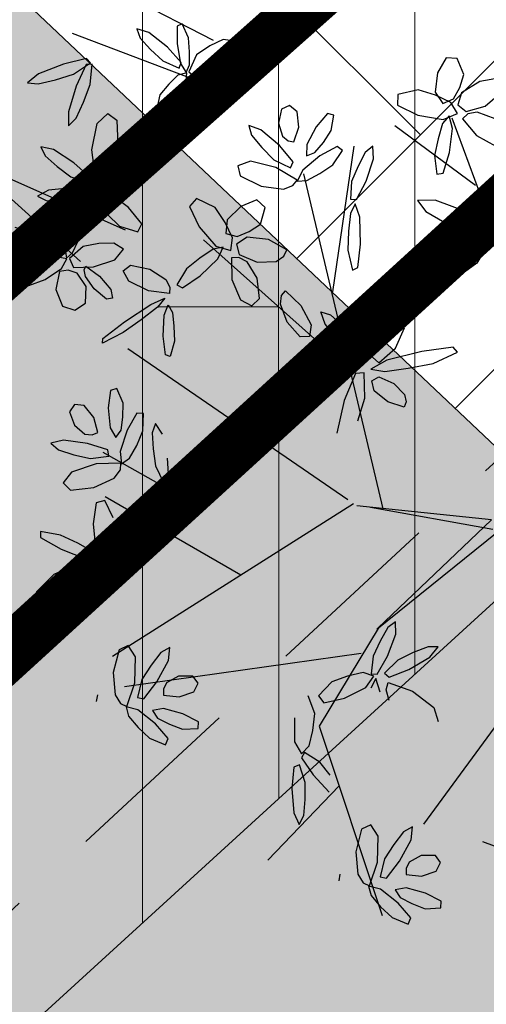
# Model space of a CAD drawing. Extents: x 546777 to 1093870, y 6584811 to 13169988.
# Drawn here: x 546862 to 546863, y 6584916 to 6584918 of the extents above; entities that cross this region are included whole.
import ezdxf

# ---------------------------------------------------------------- set-up
doc = ezdxf.new("R2010")
doc.units = 0
doc.header["$MEASUREMENT"] = 0
doc.linetypes.add('-K-', pattern=[13, 5, -0.75, -0.75, 5, -1.5])
doc.linetypes.add('DASHED', pattern=[0.75, 0.5, -0.25])
doc.layers.get('0').update_dxf_attribs({"linetype": 'CONTINUOUS'})
for name, color, linetype in [('as-puu-pl', 92, 'CONTINUOUS'), ('hall', 253, 'CONTINUOUS'), ('KANAL', 252, '-K-'), ('PINNAD', 252, 'DASHED'), ('PL-MANGUVALJAK', 41, 'CONTINUOUS'), ('TEED_ASF', 251, 'CONTINUOUS'), ('VESI', 252, 'CONTINUOUS')]:
    doc.layers.add(name, color=color, linetype=linetype)
doc.layers.add('MÕÕDUD', color=7, linetype='CONTINUOUS', lineweight=0)

# ---------------------------------------------------------------- blocks, each defined once
blk = doc.blocks.new('puu')
at = {"layer": 'as-puu-pl', "linetype": 'Continuous'}
for p, q in [((66968.4575, 56116.7148), (66968.4708, 56116.735)), ((66968.4708, 56116.735), (66968.4843, 56116.7249)), ((66968.4843, 56116.7249), (66968.4888, 56116.6813)), ((66968.4536, 56116.6661), (66968.4575, 56116.7148)), ((66968.4888, 56116.6813), (66968.4815, 56116.6397)), ((66968.5335, 56116.6921), (66968.4995, 56116.6607)), ((66968.5676, 56116.6854), (66968.5335, 56116.6921)), ((66968.5842, 56116.6536), (66968.5676, 56116.6854)), ((66968.3924, 56116.6645), (66968.3548, 56116.6602)), ((66968.3548, 56116.6602), (66968.3619, 56116.6295)), ((66968.4476, 56116.6368), (66968.3924, 56116.6645)), ((66968.4614, 56116.6207), (66968.4536, 56116.6661)), ((66968.4815, 56116.6397), (66968.4715, 56116.6248)), ((66968.4995, 56116.6607), (66968.4914, 56116.6179)), ((66968.5649, 56116.6086), (66968.5842, 56116.6536)), ((66968.3619, 56116.6295), (66968.392, 56116.6015)), ((66968.4875, 56116.5993), (66968.4476, 56116.6368)), ((66968.4715, 56116.6248), (66968.4614, 56116.6207)), ((66968.4914, 56116.6179), (66968.5039, 56116.5942)), ((66968.392, 56116.6015), (66968.4277, 56116.5768)), ((66968.4786, 56116.5741), (66968.4875, 56116.5993)), ((66968.5039, 56116.5942), (66968.5229, 56116.5795)), ((66968.5229, 56116.5795), (66968.5649, 56116.6086)), ((66968.7445, 56116.5873), (66968.7387, 56116.5721)), ((66968.7925, 56116.5584), (66968.7445, 56116.5873)), ((66968.9161, 56116.6056), (66968.8873, 56116.555)), ((66968.9402, 56116.6033), (66968.9161, 56116.6056)), ((66968.9445, 56116.5507), (66968.9402, 56116.6033)), ((66969.0921, 56116.5486), (66969.1155, 56116.5915)), ((66969.1155, 56116.5915), (66969.1359, 56116.6045)), ((66969.1442, 56116.5899), (66969.1305, 56116.5481)), ((66969.1359, 56116.6045), (66969.1442, 56116.5899)), ((66968.4609, 56116.5687), (66968.427, 56116.5556)), ((66968.4277, 56116.5768), (66968.4786, 56116.5741)), ((66968.4839, 56116.5674), (66968.4609, 56116.5687)), ((66968.4661, 56116.5438), (66968.4839, 56116.5674)), ((66968.5134, 56116.5784), (66968.4838, 56116.5694)), ((66968.4838, 56116.5694), (66968.4985, 56116.5492)), ((66968.5664, 56116.5678), (66968.5134, 56116.5784)), ((66968.6098, 56116.548), (66968.5664, 56116.5678)), ((66968.7387, 56116.5721), (66968.78, 56116.5217)), ((66968.8286, 56116.5203), (66968.7925, 56116.5584)), ((66968.9994, 56116.5834), (66968.9935, 56116.5525)), ((66969.0356, 56116.572), (66968.9994, 56116.5834)), ((66969.0747, 56116.5243), (66969.0356, 56116.572)), ((66968.3922, 56116.5386), (66968.3628, 56116.5083)), ((66968.427, 56116.5556), (66968.3922, 56116.5386)), ((66968.4188, 56116.5156), (66968.4661, 56116.5438)), ((66968.4627, 56116.5451), (66968.4374, 56116.4942)), ((66968.4794, 56116.5453), (66968.4627, 56116.5451)), ((66968.4771, 56116.4959), (66968.4794, 56116.5453)), ((66968.4985, 56116.5492), (66968.531, 56116.5345)), ((66968.531, 56116.5345), (66968.5673, 56116.523)), ((66968.6097, 56116.5291), (66968.6098, 56116.548)), ((66968.8873, 56116.555), (66968.8694, 56116.4915)), ((66968.9268, 56116.5078), (66968.9445, 56116.5507)), ((66968.9935, 56116.5525), (66969.0096, 56116.5147)), ((66969.0808, 56116.5039), (66969.0921, 56116.5486)), ((66969.1305, 56116.5481), (66969.1069, 56116.5132)), ((66969.1757, 56116.5398), (66969.1318, 56116.525)), ((66969.2041, 56116.5198), (66969.1757, 56116.5398)), ((66968.3628, 56116.5083), (66968.3737, 56116.4983)), ((66968.3737, 56116.4983), (66968.4188, 56116.5156)), ((66968.5673, 56116.523), (66968.6097, 56116.5291)), ((66968.78, 56116.5217), (66968.8345, 56116.471)), ((66968.8595, 56116.4825), (66968.8286, 56116.5203)), ((66968.9053, 56116.4698), (66968.9268, 56116.5078)), ((66969.0096, 56116.5147), (66969.0322, 56116.4776)), ((66969.096, 56116.4738), (66969.0747, 56116.5243)), ((66969.1069, 56116.5132), (66969.0917, 56116.5036)), ((66969.1318, 56116.525), (66969.1071, 56116.4892)), ((66969.2064, 56116.484), (66969.2041, 56116.5198)), ((66968.4374, 56116.4942), (66968.4184, 56116.4323)), ((66968.4603, 56116.4534), (66968.4771, 56116.4959)), ((66968.8694, 56116.4547), (66968.8595, 56116.4825)), ((66968.8694, 56116.4915), (66968.8784, 56116.4543)), ((66969.0322, 56116.4776), (66969.0776, 56116.4544)), ((66969.0917, 56116.5036), (66969.0808, 56116.5039)), ((66969.1071, 56116.4892), (66969.1089, 56116.4625)), ((66969.1705, 56116.4508), (66969.2064, 56116.484)), ((66968.4414, 56116.4153), (66968.4603, 56116.4534)), ((66968.6749, 56116.4377), (66968.7365, 56116.4647)), ((66968.7365, 56116.4647), (66968.8008, 56116.468)), ((66968.8008, 56116.468), (66968.8276, 56116.4549)), ((66968.8276, 56116.4549), (66968.8386, 56116.437)), ((66968.8345, 56116.471), (66968.8694, 56116.4547)), ((66968.8877, 56116.4556), (66968.8759, 56116.4437)), ((66968.8784, 56116.4543), (66968.9053, 56116.4698)), ((66968.9206, 56116.4187), (66968.8877, 56116.4556)), ((66968.9842, 56116.4571), (66968.945, 56116.4414)), ((66969.023, 56116.4585), (66968.9842, 56116.4571)), ((66969.0592, 56116.4566), (66969.023, 56116.4585)), ((66969.0797, 56116.4461), (66969.0592, 56116.4566)), ((66969.0776, 56116.4544), (66969.096, 56116.4738)), ((66969.1089, 56116.4625), (66969.1202, 56116.4413)), ((66969.1202, 56116.4413), (66969.1705, 56116.4508)), ((66968.4184, 56116.4323), (66968.4209, 56116.3979)), ((66968.6669, 56116.4074), (66968.6749, 56116.4377)), ((66968.8386, 56116.437), (66968.7761, 56116.4029)), ((66968.8481, 56116.4249), (66968.8272, 56116.3701)), ((66968.8647, 56116.4269), (66968.8481, 56116.4249)), ((66968.8667, 56116.3759), (66968.8647, 56116.4269)), ((66968.8759, 56116.4437), (66968.8934, 56116.3897)), ((66968.945, 56116.4414), (66968.9509, 56116.4278)), ((66968.9509, 56116.4278), (66968.9992, 56116.4252)), ((66968.9992, 56116.4252), (66969.0539, 56116.4318)), ((66969.0544, 56116.4235), (66969.0485, 56116.3587)), ((66969.0539, 56116.4318), (66969.0797, 56116.4461)), ((66969.0692, 56116.4303), (66969.0544, 56116.4235)), ((66969.0832, 56116.3761), (66969.0692, 56116.4303)), ((66969.1111, 56116.4441), (66969.0805, 56116.448)), ((66969.0805, 56116.448), (66969.0856, 56116.4236)), ((66969.0856, 56116.4236), (66969.1094, 56116.3969)), ((66969.1552, 56116.4129), (66969.1111, 56116.4441)), ((66968.4209, 56116.3979), (66968.4414, 56116.4153)), ((66968.703, 56116.39), (66968.6669, 56116.4074)), ((66968.7761, 56116.4029), (66968.703, 56116.39)), ((66968.9384, 56116.3767), (66968.9206, 56116.4187)), ((66969.1094, 56116.3969), (66969.1378, 56116.3716)), ((66969.1868, 56116.3772), (66969.1552, 56116.4129)), ((66968.8272, 56116.3701), (66968.8135, 56116.3046)), ((66968.8536, 56116.3306), (66968.8667, 56116.3759)), ((66968.8934, 56116.3897), (66968.9233, 56116.3323)), ((66968.9517, 56116.3362), (66968.9384, 56116.3767)), ((66969.0822, 56116.3236), (66969.0832, 56116.3761)), ((66969.1378, 56116.3716), (66969.1791, 56116.3599)), ((66969.1791, 56116.3599), (66969.1868, 56116.3772)), ((66969.0485, 56116.3587), (66969.0519, 56116.2843)), ((66968.6098, 56116.3337), (66968.556, 56116.3181)), ((66968.556, 56116.3181), (66968.5632, 56116.3036)), ((66968.6623, 56116.3341), (66968.6098, 56116.3337)), ((66968.711, 56116.3311), (66968.6623, 56116.3341)), ((66968.7024, 56116.3049), (66968.7382, 56116.3193)), ((66968.7382, 56116.3193), (66968.711, 56116.3311)), ((66968.838, 56116.2895), (66968.8536, 56116.3306)), ((66968.9233, 56116.3323), (66968.9492, 56116.3095)), ((66968.9492, 56116.3095), (66968.9517, 56116.3362)), ((66969.0778, 56116.275), (66969.0822, 56116.3236)), ((66968.5545, 56116.3131), (66968.5476, 56116.2985)), ((66968.5476, 56116.2985), (66968.5847, 56116.2449)), ((66968.6001, 56116.2805), (66968.5545, 56116.3131)), ((66968.5632, 56116.3036), (66968.6282, 56116.2995)), ((66968.6282, 56116.2995), (66968.7024, 56116.3049)), ((66968.8135, 56116.3046), (66968.819, 56116.2695)), ((66968.819, 56116.2695), (66968.838, 56116.2895)), ((66968.6329, 56116.2396), (66968.6001, 56116.2805)), ((66968.5847, 56116.2449), (66968.6349, 56116.19)), ((66968.6608, 56116.1995), (66968.6329, 56116.2396)), ((66968.6349, 56116.19), (66968.6684, 56116.1709)), ((66968.6684, 56116.1709), (66968.6608, 56116.1995)), ((66969.4011, 56115.847), (66969.4026, 56115.7553)), ((66969.5966, 56115.7075), (66969.5912, 56115.6593)), ((66969.6138, 56115.7131), (66969.5966, 56115.7075)), ((66969.6316, 56115.6737), (66969.6138, 56115.7131)), ((66969.4975, 56115.6674), (66969.4846, 56115.6471)), ((66969.5243, 56115.6651), (66969.4975, 56115.6674)), ((66969.5521, 56115.6326), (66969.5243, 56115.6651)), ((66969.6315, 56115.6349), (66969.6316, 56115.6737)), ((66969.4846, 56115.6471), (66969.4991, 56115.6104)), ((66969.5912, 56115.6593), (66969.5968, 56115.6045)), ((66969.6697, 56115.6465), (66969.6442, 56115.5987)), ((66969.6879, 56115.6456), (66969.6697, 56115.6465)), ((66969.6875, 56115.5979), (66969.6879, 56115.6456)), ((66969.4991, 56115.6104), (66969.528, 56115.5864)), ((66969.5631, 56115.5914), (66969.5521, 56115.6326)), ((66969.6275, 56115.5987), (66969.6315, 56115.6349)), ((66969.528, 56115.5864), (66969.548, 56115.5848)), ((66969.548, 56115.5848), (66969.5631, 56115.5914)), ((66969.5968, 56115.6045), (66969.6134, 56115.5784)), ((66969.6134, 56115.5784), (66969.6275, 56115.5987)), ((66969.6442, 56115.5987), (66969.6261, 56115.5399)), ((66969.671, 56115.5578), (66969.6875, 56115.5979)), ((66969.4691, 56115.5688), (66969.4345, 56115.5597)), ((66969.4345, 56115.5597), (66969.4558, 56115.5417)), ((66969.5356, 56115.5606), (66969.4691, 56115.5688)), ((66969.5918, 56115.5438), (66969.5356, 56115.5606)), ((66969.6519, 56115.522), (66969.671, 56115.5578)), ((66969.4558, 56115.5417), (66969.498, 56115.5291)), ((66969.498, 56115.5291), (66969.5442, 56115.5196)), ((66969.5949, 56115.5264), (66969.5918, 56115.5438)), ((66969.6261, 56115.5399), (66969.6303, 56115.5064)), ((66969.1073, 56115.4954), (66969.139, 56115.52)), ((66969.5603, 56115.5049), (66969.493, 56115.4808)), ((66969.5442, 56115.5196), (66969.5949, 56115.5264)), ((66969.6285, 56115.508), (66969.5603, 56115.5049)), ((66969.6274, 56115.4893), (66969.6285, 56115.508)), ((66969.6303, 56115.5064), (66969.6519, 56115.522)), ((66969.0862, 56115.4243), (66969.1073, 56115.4954)), ((66969.493, 56115.4808), (66969.4705, 56115.4508)), ((66969.6108, 56115.4669), (66969.6274, 56115.4893)), ((66969.4705, 56115.4508), (66969.4911, 56115.4314)), ((66969.5552, 56115.4395), (66969.6108, 56115.4669)), ((66968.9815, 56115.4346), (66968.9477, 56115.4453)), ((66968.9477, 56115.4453), (66968.9571, 56115.4194)), ((66969.0341, 56115.3932), (66968.9815, 56115.4346)), ((66969.0889, 56115.3531), (66969.0862, 56115.4243)), ((66969.4911, 56115.4314), (66969.5552, 56115.4395)), ((66969.6464, 56115.4252), (66969.6278, 56115.4218)), ((66968.9571, 56115.4194), (66968.987, 56115.3871)), ((66969.0738, 56115.35), (66969.0341, 56115.3932)), ((66968.987, 56115.3871), (66969.0217, 56115.3552)), ((66969.1335, 56115.3731), (66969.1098, 56115.355)), ((66969.0217, 56115.3552), (66969.0681, 56115.3342)), ((66969.0681, 56115.3342), (66969.0738, 56115.35)), ((66969.1098, 56115.355), (66969.0889, 56115.3531)), ((66969.1212, 56115.3416), (66969.091, 56115.3176)), ((66968.9574, 56115.324), (66968.9255, 56115.3109)), ((66969.0221, 56115.3251), (66968.9574, 56115.324)), ((66969.0783, 56115.3167), (66969.0221, 56115.3251)), ((66969.0836, 56115.3009), (66969.0783, 56115.3167)), ((66969.091, 56115.3176), (66969.1203, 56115.314)), ((66968.9255, 56115.3109), (66968.9483, 56115.2968)), ((66968.9483, 56115.2968), (66968.9904, 56115.2906)), ((66968.9904, 56115.2906), (66969.036, 56115.2878)), ((66969.036, 56115.2878), (66969.0836, 56115.3009)), ((66969.1239, 56115.3012), (66969.0866, 56115.3098)), ((66969.0866, 56115.3098), (66969.0885, 56115.2787)), ((66969.1728, 56115.2569), (66969.1239, 56115.3012)), ((66969.3839, 56115.2966), (66969.3612, 56115.257)), ((66969.4007, 56115.2529), (66969.4284, 56115.3115)), ((66969.0885, 56115.2787), (66969.1129, 56115.2426)), ((66969.5141, 56115.2694), (66969.4719, 56115.257)), ((66969.5415, 56115.2664), (66969.5141, 56115.2694)), ((66969.5169, 56115.2409), (66969.5415, 56115.2664)), ((66969.1129, 56115.2426), (66969.1434, 56115.2076)), ((66969.2053, 56115.2086), (66969.1728, 56115.2569)), ((66969.3612, 56115.257), (66969.3518, 56115.2084)), ((66969.3684, 56115.2062), (66969.4007, 56115.2529)), ((66969.4279, 56115.2399), (66969.3886, 56115.2076)), ((66969.4719, 56115.257), (66969.4279, 56115.2399)), ((66969.4565, 56115.212), (66969.5169, 56115.2409)), ((66969.1434, 56115.2076), (66969.1924, 56115.188)), ((66969.1924, 56115.188), (66969.2053, 56115.2086)), ((66969.2866, 56115.208), (66969.2417, 56115.1961)), ((66969.3298, 56115.2139), (66969.2866, 56115.208)), ((66969.3585, 56115.2018), (66969.3298, 56115.2139)), ((66969.3518, 56115.2084), (66969.3684, 56115.2062)), ((66969.3886, 56115.2076), (66969.4002, 56115.1955)), ((66969.4002, 56115.1955), (66969.4565, 56115.212)), ((66968.1724, 56115.2009), (66968.1636, 56115.1842)), ((66968.1636, 56115.1842), (66968.2059, 56115.1084)), ((66968.2255, 56115.1491), (66968.1724, 56115.2009)), ((66969.2417, 56115.1961), (66969.2025, 56115.1608)), ((66969.3343, 56115.1721), (66969.3585, 56115.2018)), ((66967.8154, 56115.1629), (66967.8032, 56115.0833)), ((66967.8571, 56115.1028), (66967.8384, 56115.1704)), ((66967.8641, 56115.1536), (66967.8806, 56115.1689)), ((66967.8765, 56115.129), (66967.8641, 56115.1536)), ((66967.8806, 56115.1689), (66967.9245, 56115.1613)), ((66967.9245, 56115.1613), (66967.9602, 56115.1383)), ((66969.2729, 56115.1479), (66969.3343, 56115.1721)), ((66967.9208, 56115.1084), (66967.8765, 56115.129)), ((66967.9602, 56115.1383), (66967.9693, 56115.12)), ((66968.2631, 56115.0901), (66968.2255, 56115.1491)), ((66967.853, 56115.0383), (66967.8571, 56115.1028)), ((66967.968, 56115.1048), (66967.9208, 56115.1084)), ((66967.9693, 56115.12), (66967.968, 56115.1048)), ((66968.2059, 56115.1084), (66968.2638, 56115.0277)), ((66968.3163, 56115.0683), (66968.3343, 56115.1068)), ((66968.3343, 56115.1068), (66968.3513, 56115.1182)), ((66968.3513, 56115.1182), (66968.3665, 56115.1189)), ((66968.3665, 56115.1189), (66968.3692, 56115.0716)), ((66967.5978, 56115.0323), (66967.6056, 56115.0929)), ((66967.8032, 56115.0833), (66967.8047, 56114.9916)), ((66968.2949, 56115.0332), (66968.2631, 56115.0901)), ((66968.3146, 56115.0238), (66968.3163, 56115.0683)), ((66968.3692, 56115.0716), (66968.3546, 56115.025)), ((66967.5137, 56115.0257), (66967.468, 56115.05)), ((66967.5363, 56115.0642), (66967.5372, 56115.011)), ((66967.426, 56115.0368), (66967.4561, 56114.9872)), ((66967.5464, 56114.9824), (66967.5137, 56115.0257)), ((66967.5691, 56114.9801), (66967.5978, 56115.0323)), ((66967.8439, 56114.9786), (66967.853, 56115.0383)), ((66968.1634, 56115.0403), (66968.1348, 56115.0156)), ((66968.1348, 56115.0156), (66968.1435, 56114.9834)), ((66968.2244, 56115.0374), (66968.1634, 56115.0403)), ((66968.2782, 56115.0094), (66968.2244, 56115.0374)), ((66968.2638, 56115.0277), (66968.3029, 56114.9957)), ((66968.3029, 56114.9957), (66968.2949, 56115.0332)), ((66968.3319, 56115.0095), (66968.3146, 56115.0238)), ((66968.3546, 56115.025), (66968.3319, 56115.0095)), ((66967.4561, 56114.9872), (66967.5038, 56114.9519)), ((66967.5372, 56115.011), (66967.5513, 56114.989)), ((66967.5513, 56114.989), (66967.5691, 56114.9801)), ((66967.8047, 56114.9916), (66967.8235, 56114.9463)), ((66968.2492, 56114.9695), (66968.2704, 56114.988)), ((66968.2704, 56114.988), (66968.2782, 56115.0094)), ((66968.3832, 56115.0093), (66968.3187, 56114.9817)), ((66968.4477, 56115.0137), (66968.3832, 56115.0093)), ((66967.5383, 56114.9543), (66967.5464, 56114.9824)), ((66967.5608, 56114.9618), (66967.5393, 56114.9338)), ((66967.5903, 56114.931), (66967.5608, 56114.9618)), ((66967.6039, 56114.9639), (66967.5748, 56114.9431)), ((66967.6688, 56114.9802), (66967.6039, 56114.9639)), ((66967.7274, 56114.9846), (66967.6688, 56114.9802)), ((66967.6916, 56114.945), (66967.7365, 56114.9696)), ((66967.7365, 56114.9696), (66967.7274, 56114.9846)), ((66967.8235, 56114.9463), (66967.8439, 56114.9786)), ((66968.1435, 56114.9834), (66968.1961, 56114.9632)), ((66968.1961, 56114.9632), (66968.2492, 56114.9695)), ((66968.239, 56114.9245), (66968.274, 56114.9636)), ((66968.274, 56114.9636), (66968.2854, 56114.9512)), ((66968.3187, 56114.9817), (66968.3292, 56114.96)), ((66968.3292, 56114.96), (66968.4097, 56114.9585)), ((66968.4097, 56114.9585), (66968.5004, 56114.9721)), ((66967.4541, 56114.9395), (66967.4199, 56114.9062)), ((66967.4914, 56114.942), (66967.4541, 56114.9395)), ((66967.527, 56114.9373), (66967.4914, 56114.942)), ((66967.5038, 56114.9519), (66967.5383, 56114.9543)), ((66967.5495, 56114.9141), (66967.527, 56114.9373)), ((66967.5393, 56114.9338), (66967.5358, 56114.8872)), ((66967.5748, 56114.9431), (66967.6011, 56114.9339)), ((66967.6011, 56114.9339), (66967.645, 56114.9373)), ((66967.645, 56114.9373), (66967.6916, 56114.945)), ((66968.2854, 56114.9512), (66968.2653, 56114.8942)), ((66967.4199, 56114.9062), (66967.4289, 56114.8767)), ((66967.5279, 56114.8836), (66967.5495, 56114.9141)), ((66967.6042, 56114.8621), (66967.5903, 56114.931)), ((66968.2192, 56114.8801), (66968.239, 56114.9245)), ((66969.3794, 56114.9059), (66969.374, 56114.8578)), ((66969.3966, 56114.9116), (66969.3794, 56114.9059)), ((66969.4144, 56114.8721), (66969.3966, 56114.9116)), ((66967.4764, 56114.8703), (66967.5279, 56114.8836)), ((66967.5358, 56114.8872), (66967.5391, 56114.8378)), ((66968.2041, 56114.8373), (66968.2192, 56114.8801)), ((66968.2653, 56114.8942), (66968.2326, 56114.8334)), ((66967.4289, 56114.8767), (66967.4764, 56114.8703)), ((66967.5994, 56114.7999), (66967.6042, 56114.8621)), ((66968.0554, 56114.8603), (66967.9925, 56114.8436)), ((66968.0669, 56114.8487), (66968.0554, 56114.8603)), ((66969.2803, 56114.8659), (66969.2674, 56114.8456)), ((66969.3071, 56114.8636), (66969.2803, 56114.8659)), ((66969.3349, 56114.8311), (66969.3071, 56114.8636)), ((66969.374, 56114.8578), (66969.3796, 56114.803)), ((66969.4143, 56114.8334), (66969.4144, 56114.8721)), ((66967.5391, 56114.8378), (66967.5716, 56114.7902)), ((66967.9925, 56114.8436), (66967.9238, 56114.8149)), ((66968.0207, 56114.817), (66968.0669, 56114.8487)), ((66968.2054, 56114.8092), (66968.2041, 56114.8373)), ((66968.2326, 56114.8334), (66968.2054, 56114.8092)), ((66969.2674, 56114.8456), (66969.2819, 56114.8088)), ((66969.3459, 56114.7899), (66969.3349, 56114.8311)), ((66969.4103, 56114.7972), (66969.4143, 56114.8334)), ((66969.4525, 56114.8449), (66969.427, 56114.7972)), ((66969.4708, 56114.8441), (66969.4525, 56114.8449)), ((66969.4703, 56114.7964), (66969.4708, 56114.8441)), ((66967.5716, 56114.7902), (66967.5994, 56114.7999)), ((66967.9238, 56114.8149), (66967.8944, 56114.7899)), ((66967.9239, 56114.7874), (66967.9711, 56114.8)), ((66967.9711, 56114.8), (66968.0207, 56114.817)), ((66968.2091, 56114.752), (66968.2485, 56114.7975)), ((66968.2485, 56114.7975), (66968.2801, 56114.8051)), ((66968.2801, 56114.8051), (66968.2905, 56114.7819)), ((66969.2819, 56114.8088), (66969.3108, 56114.7849)), ((66969.3796, 56114.803), (66969.3962, 56114.7769)), ((66969.3962, 56114.7769), (66969.4103, 56114.7972)), ((66969.427, 56114.7972), (66969.4089, 56114.7384)), ((66967.7607, 56114.7915), (66967.7293, 56114.7774)), ((66967.7293, 56114.7774), (66967.7526, 56114.7641)), ((66967.8254, 56114.7949), (66967.7607, 56114.7915)), ((66967.8818, 56114.7886), (66967.8254, 56114.7949)), ((66967.8405, 56114.7582), (66967.8877, 56114.7729)), ((66967.8877, 56114.7729), (66967.8818, 56114.7886)), ((66967.8944, 56114.7899), (66967.9239, 56114.7874)), ((66968.2905, 56114.7819), (66968.2655, 56114.7334)), ((66969.3108, 56114.7849), (66969.3308, 56114.7833)), ((66969.3308, 56114.7833), (66969.3459, 56114.7899)), ((66969.4538, 56114.7563), (66969.4703, 56114.7964)), ((66967.7526, 56114.7641), (66967.7949, 56114.7594)), ((66967.7949, 56114.7594), (66967.8405, 56114.7582)), ((66968.1871, 56114.6985), (66968.2091, 56114.752)), ((66969.2519, 56114.7672), (66969.2173, 56114.7582)), ((66969.2173, 56114.7582), (66969.2386, 56114.7402)), ((66969.3184, 56114.7591), (66969.2519, 56114.7672)), ((66969.3746, 56114.7422), (66969.3184, 56114.7591)), ((66969.4347, 56114.7205), (66969.4538, 56114.7563)), ((66968.2655, 56114.7334), (66968.2267, 56114.6984)), ((66969.2386, 56114.7402), (66969.2808, 56114.7276)), ((66969.2808, 56114.7276), (66969.327, 56114.7181)), ((66969.327, 56114.7181), (66969.3778, 56114.7249)), ((66969.3778, 56114.7249), (66969.3746, 56114.7422)), ((66969.4089, 56114.7384), (66969.4131, 56114.7049)), ((66969.4131, 56114.7049), (66969.4347, 56114.7205)), ((66967.7701, 56114.7043), (66967.7654, 56114.6867)), ((66967.8166, 56114.6938), (66967.7701, 56114.7043)), ((66967.8523, 56114.6691), (66967.8166, 56114.6938)), ((66968.2032, 56114.6929), (66968.1871, 56114.6985)), ((66968.2267, 56114.6984), (66968.2032, 56114.6929)), ((66969.3431, 56114.7034), (66969.2758, 56114.6793)), ((66969.4113, 56114.7065), (66969.3431, 56114.7034)), ((66969.4102, 56114.6878), (66969.4113, 56114.7065)), ((66967.7654, 56114.6867), (66967.8066, 56114.6516)), ((66967.8832, 56114.6429), (66967.8523, 56114.6691)), ((66969.2758, 56114.6793), (66969.2533, 56114.6492)), ((66969.3381, 56114.638), (66969.3936, 56114.6653)), ((66969.3936, 56114.6653), (66969.4102, 56114.6878)), ((66967.7307, 56114.6552), (66967.6884, 56114.6462)), ((66967.6884, 56114.6462), (66967.6902, 56114.6282)), ((66967.7686, 56114.6469), (66967.7307, 56114.6552)), ((66967.803, 56114.6353), (66967.7686, 56114.6469)), ((66967.8199, 56114.6172), (66967.803, 56114.6353)), ((66967.8066, 56114.6516), (66967.8602, 56114.6214)), ((66967.8938, 56114.6184), (66967.8832, 56114.6429)), ((66968.0803, 56114.6605), (66968.0727, 56114.603)), ((66968.1, 56114.6591), (66968.0803, 56114.6605)), ((66968.1213, 56114.6444), (66968.1, 56114.6591)), ((66968.1416, 56114.5969), (66968.1213, 56114.6444)), ((66968.2326, 56114.639), (66968.1833, 56114.6128)), ((66968.2592, 56114.6266), (66968.2326, 56114.639)), ((66968.7502, 56114.641), (66968.7586, 56114.6523)), ((66968.7882, 56114.6184), (66968.7502, 56114.641)), ((66968.7586, 56114.6523), (66968.8092, 56114.6446)), ((66968.8092, 56114.6446), (66968.8648, 56114.6271)), ((66969.2533, 56114.6492), (66969.2739, 56114.6299)), ((66969.2739, 56114.6299), (66969.3381, 56114.638)), ((66967.6902, 56114.6282), (66967.7362, 56114.6127)), ((66967.7362, 56114.6127), (66967.7909, 56114.6065)), ((66967.7909, 56114.6065), (66967.8199, 56114.6172)), ((66967.8602, 56114.6214), (66967.8938, 56114.6184)), ((66967.8919, 56114.617), (66967.8804, 56114.5497)), ((66967.91, 56114.612), (66967.8919, 56114.617)), ((66967.9284, 56114.591), (66967.91, 56114.612)), ((66968.1833, 56114.6128), (66968.1507, 56114.5707)), ((66968.2553, 56114.5917), (66968.2592, 56114.6266)), ((66968.8282, 56114.6089), (66968.7882, 56114.6184)), ((66969.4292, 56114.6236), (66969.4106, 56114.6203)), ((66967.8492, 56114.5888), (66967.8208, 56114.5374)), ((66967.8668, 56114.5881), (66967.8492, 56114.5888)), ((66967.8627, 56114.5371), (66967.8668, 56114.5881)), ((66967.9433, 56114.5309), (66967.9284, 56114.591)), ((66968.0727, 56114.603), (66968.0877, 56114.5456)), ((66968.14, 56114.5426), (66968.1416, 56114.5969)), ((66968.2113, 56114.5493), (66968.2553, 56114.5917)), ((66968.787, 56114.5874), (66968.7337, 56114.563)), ((66968.8003, 56114.5771), (66968.787, 56114.5874)), ((66967.7539, 56114.5688), (66967.7163, 56114.5486)), ((66967.7966, 56114.5708), (66967.7539, 56114.5688)), ((66967.794, 56114.5355), (66967.7998, 56114.5547)), ((66967.7998, 56114.5547), (66967.7966, 56114.5708)), ((66967.9936, 56114.5625), (66967.9822, 56114.5338)), ((66968.0412, 56114.5671), (66967.9936, 56114.5625)), ((66968.0718, 56114.5456), (66968.0412, 56114.5671)), ((66968.1507, 56114.5707), (66968.148, 56114.5447)), ((66968.766, 56114.5395), (66968.8003, 56114.5771)), ((66967.7163, 56114.5486), (66967.7083, 56114.5229)), ((66967.7644, 56114.5123), (66967.794, 56114.5355)), ((66967.8208, 56114.5374), (66967.7987, 56114.4742)), ((66967.8436, 56114.494), (66967.8627, 56114.5371)), ((66967.8804, 56114.5497), (66967.8898, 56114.4788)), ((66967.9376, 56114.4665), (66967.9433, 56114.5309)), ((66967.9822, 56114.5338), (66968.0152, 56114.4991)), ((66968.0966, 56114.5197), (66968.0718, 56114.5456)), ((66968.0877, 56114.5456), (66968.1161, 56114.5258)), ((66968.1161, 56114.5258), (66968.14, 56114.5426)), ((66968.148, 56114.5447), (66968.1563, 56114.5266)), ((66968.1563, 56114.5266), (66968.2113, 56114.5493)), ((66968.7249, 56114.5163), (66968.766, 56114.5395)), ((66967.7083, 56114.5229), (66967.7254, 56114.5059)), ((66967.7254, 56114.5059), (66967.7644, 56114.5123)), ((66968.0152, 56114.4991), (66968.0636, 56114.4772)), ((66968.104, 56114.5092), (66968.0721, 56114.4751)), ((66968.0996, 56114.4875), (66968.0966, 56114.5197)), ((66968.1382, 56114.5176), (66968.104, 56114.5092)), ((66968.142, 56114.4751), (66968.1382, 56114.5176)), ((66968.6781, 56114.5258), (66968.6574, 56114.4969)), ((66968.6849, 56114.4979), (66968.7249, 56114.5163)), ((66969.0355, 56114.4675), (66969.0569, 56114.4992)), ((66967.7987, 56114.4742), (66967.8002, 56114.4385)), ((66967.8223, 56114.4554), (66967.8436, 56114.494)), ((66967.8898, 56114.4788), (66967.9143, 56114.4505)), ((66968.0721, 56114.4751), (66968.0437, 56114.4346)), ((66968.0636, 56114.4772), (66968.0996, 56114.4875)), ((66968.1096, 56114.4126), (66968.142, 56114.4751)), ((66968.1732, 56114.4923), (66968.1375, 56114.4942)), ((66968.1375, 56114.4942), (66968.1523, 56114.4706)), ((66968.234, 56114.4642), (66968.1732, 56114.4923)), ((66968.6888, 56114.4725), (66968.6439, 56114.4563)), ((66968.6574, 56114.4969), (66968.6849, 56114.4979)), ((66968.7321, 56114.4709), (66968.6888, 56114.4725)), ((66968.9412, 56114.4827), (66968.9054, 56114.444)), ((66969.0627, 56114.4924), (66969.0489, 56114.4663)), ((66969.0743, 56114.4556), (66969.0627, 56114.4924)), ((66969.0908, 56114.4614), (66969.0966, 56114.4816)), ((66969.0966, 56114.4816), (66969.164, 56114.4587)), ((66967.8002, 56114.4385), (66967.8223, 56114.4554)), ((66967.9143, 56114.4505), (66967.9376, 56114.4665)), ((66968.1523, 56114.4706), (66968.1886, 56114.4457)), ((66968.1886, 56114.4457), (66968.2297, 56114.4226)), ((66968.2824, 56114.431), (66968.234, 56114.4642)), ((66968.3556, 56114.4294), (66968.3895, 56114.4472)), ((66968.3895, 56114.4472), (66968.4273, 56114.4634)), ((66968.4712, 56114.4538), (66968.426, 56114.4299)), ((66968.4273, 56114.4634), (66968.4713, 56114.4679)), ((66968.4713, 56114.4679), (66968.4712, 56114.4538)), ((66968.6439, 56114.4563), (66968.6494, 56114.4389)), ((66968.7723, 56114.4655), (66968.7321, 56114.4709)), ((66968.7645, 56114.435), (66968.7945, 56114.4506)), ((66968.7945, 56114.4506), (66968.7723, 56114.4655)), ((66968.8115, 56114.4538), (66968.7936, 56114.4483)), ((66968.7936, 56114.4483), (66968.8201, 56114.3854)), ((66968.8383, 56114.446), (66968.8115, 56114.4538)), ((66968.8833, 56114.4035), (66968.8383, 56114.446)), ((66968.9767, 56114.4377), (66969.0355, 56114.4675)), ((66969.0489, 56114.4663), (66969.042, 56114.4179)), ((66969.0738, 56114.3812), (66969.0743, 56114.4556)), ((66969.0993, 56114.4328), (66969.0908, 56114.4614)), ((66969.164, 56114.4587), (66969.2229, 56114.4136)), ((66968.0437, 56114.4346), (66968.0392, 56114.3771)), ((66968.2297, 56114.4226), (66968.2801, 56114.4135)), ((66968.2801, 56114.4135), (66968.2824, 56114.431)), ((66968.3402, 56114.4113), (66968.3556, 56114.4294)), ((66968.426, 56114.4299), (66968.3709, 56114.4108)), ((66968.6494, 56114.4389), (66968.7031, 56114.4315)), ((66968.7031, 56114.4315), (66968.7645, 56114.435)), ((66968.9054, 56114.444), (66968.92, 56114.4246)), ((66968.92, 56114.4246), (66968.9767, 56114.4377)), ((66969.042, 56114.4179), (66969.0383, 56114.3656)), ((66969.1452, 56114.3877), (66969.0993, 56114.4328)), ((66968.0669, 56114.3673), (66968.1096, 56114.4126)), ((66968.2778, 56114.3795), (66968.2934, 56114.398)), ((66968.2934, 56114.398), (66968.3096, 56114.403)), ((66968.3096, 56114.403), (66968.3238, 56114.347)), ((66968.3569, 56114.3659), (66968.3268, 56114.3964)), ((66968.3268, 56114.3964), (66968.3571, 56114.3859)), ((66968.3709, 56114.4108), (66968.3402, 56114.4113)), ((66968.6372, 56114.3937), (66968.6063, 56114.3634)), ((66968.6736, 56114.4072), (66968.6372, 56114.3937)), ((66968.7088, 56114.4159), (66968.6736, 56114.4072)), ((66968.7328, 56114.4098), (66968.7088, 56114.4159)), ((66968.7141, 56114.3851), (66968.7328, 56114.4098)), ((66968.788, 56114.4105), (66968.7728, 56114.4016)), ((66968.7728, 56114.4016), (66968.7765, 56114.343)), ((66968.8119, 56114.3653), (66968.788, 56114.4105)), ((66968.9131, 56114.3461), (66968.8833, 56114.4035)), ((66969.2229, 56114.4136), (66969.2345, 56114.3752)), ((66968.0392, 56114.3771), (66968.0669, 56114.3673)), ((66968.2675, 56114.3284), (66968.2778, 56114.3795)), ((66968.4276, 56114.3163), (66968.3569, 56114.3659)), ((66968.3571, 56114.3859), (66968.4056, 56114.357)), ((66968.6647, 56114.3608), (66968.7141, 56114.3851)), ((66968.8191, 56114.3187), (66968.8119, 56114.3653)), ((66968.8201, 56114.3854), (66968.8662, 56114.3307)), ((66969.0383, 56114.3656), (66969.0495, 56114.3107)), ((66969.0646, 56114.3167), (66969.0738, 56114.3812)), ((66969.2068, 56114.3606), (66969.1452, 56114.3877)), ((66969.2345, 56114.3752), (66969.2068, 56114.3606)), ((66968.3238, 56114.347), (66968.3192, 56114.287)), ((66968.4056, 56114.357), (66968.4566, 56114.3239)), ((66968.6063, 56114.3634), (66968.6176, 56114.3492)), ((66968.6176, 56114.3492), (66968.6647, 56114.3608)), ((66968.7381, 56114.3581), (66968.7033, 56114.3335)), ((66968.7495, 56114.3462), (66968.7381, 56114.3581)), ((66968.7549, 56114.3269), (66968.7495, 56114.3462)), ((66968.7765, 56114.343), (66968.792, 56114.2778)), ((66968.9021, 56114.32), (66968.9131, 56114.3461)), ((66968.2762, 56114.2745), (66968.2675, 56114.3284)), ((66968.4923, 56114.2778), (66968.4276, 56114.3163)), ((66968.4566, 56114.3239), (66968.5041, 56114.2814)), ((66968.7033, 56114.3335), (66968.6824, 56114.2961)), ((66968.7425, 56114.2915), (66968.7549, 56114.3269)), ((66968.822, 56114.2747), (66968.8191, 56114.3187)), ((66968.8662, 56114.3307), (66968.9021, 56114.32)), ((66969.0495, 56114.3107), (66969.0646, 56114.3167)), ((66968.3192, 56114.287), (66968.2983, 56114.2621)), ((66968.6824, 56114.2961), (66968.6896, 56114.2702)), ((66968.7131, 56114.2651), (66968.7425, 56114.2915)), ((66968.2983, 56114.2621), (66968.2762, 56114.2745)), ((66968.5041, 56114.2814), (66968.4923, 56114.2778)), ((66968.6896, 56114.2702), (66968.7131, 56114.2651)), ((66968.792, 56114.2778), (66968.8124, 56114.2485)), ((66968.8124, 56114.2485), (66968.822, 56114.2747))]:
    blk.add_line(p, q, dxfattribs=at)
at = {"layer": 'as-puu-pl'}
for p, q in [((66968.4969, 56116.2359), (66968.4933, 56116.6217)), ((66968.3149, 56116.0478), (66968.3736, 56116.6045)), ((66968.9096, 56115.7161), (66968.948, 56116.569)), ((66968.9318, 56116.1095), (66969.0738, 56116.486)), ((66968.9098, 56115.7206), (66969.4163, 56115.5849)), ((66969.2691, 56115.2198), (66969.692, 56115.5703)), ((66968.5949, 56115.4822), (66968.9639, 56115.2708)), ((66968.5681, 56115.4551), (66968.6675, 56115.0959)), ((66968.5681, 56115.4551), (66968.9593, 56115.272)), ((66968.5912, 56115.4685), (66968.6578, 56115.1327)), ((66968.065, 56115.3844), (66967.5774, 56114.9526)), ((66969.4025, 56115.3303), (66969.6646, 56115.2224)), ((66968.9548, 56115.2744), (66969.2691, 56115.2198)), ((66969.0411, 56115.2547), (66969.3633, 56114.6813)), ((66968.6481, 56115.166), (66967.8687, 56114.6278)), ((66967.7267, 56115.0801), (66967.6552, 56114.8133)), ((66968.6656, 56115.0854), (66969.2976, 56114.62)), ((66968.6607, 56115.067), (66968.4938, 56114.3518)), ((66968.3293, 56114.9483), (66968.1383, 56114.4371)), ((66968.961, 56114.8681), (66968.8961, 56114.4414)), ((66968.1424, 56114.8209), (66967.7478, 56114.7293)), ((66968.5993, 56114.8071), (66969.0767, 56114.5015)), ((66968.2351, 56114.6963), (66968.3556, 56114.3888)), ((66968.8202, 56114.6492), (66968.7842, 56114.3924))]:
    blk.add_line(p, q, dxfattribs=at)

msp = doc.modelspace()

# ---------------------------------------------------------------- hatches: boundary and pattern name
at = {"lineweight": 9}
h = msp.add_hatch(dxfattribs=at)
h.set_pattern_fill('ANSI31', color=6, scale=3, angle=45, style=0)
h.set_pattern_definition([(90, (279.04325, -524.84598), (-0.375, 6e-17), [])])
h.paths.add_polyline_path([(546882.7664, 6584948.9714), (546889.4167, 6584941.147), (546876.611, 6584931.6529), (546833.2525, 6584893.1777), (546830.4304, 6584890.6452), (546829.4988, 6584895.0317), (546821.9265, 6584918.6223), (546820.3767, 6584920.9233), (546857.5524, 6584959.0811), (546866.0524, 6584950.7941), (546867.3922, 6584951.7225), (546857.5232, 6584961.344), (546820.8032, 6584923.654), (546817.8042, 6584919.7978), (546818.5579, 6584919.0566), (546818.951, 6584919.46), (546820.109, 6584917.7406), (546827.5635, 6584894.517), (546828.7131, 6584889.1041), (546804.5382, 6584867.4098), (546811.3361, 6584869.4229), (546822.5606, 6584879.3353), (546829.3896, 6584878.5497), (546835.3797, 6584876.5278), (546838.0441, 6584877.3172), (546832.6714, 6584879.1307), (546830.8201, 6584887.8474), (546834.1974, 6584890.9853), (546845.0217, 6584879.3807), (546847.3497, 6584880.0692), (546835.888, 6584892.5173), (546854.4134, 6584908.5545), (546877.642, 6584929.7579), (546904.041, 6584924.68), (546913.8526, 6584913.8493), (546923.4382, 6584902.5718), (546925.6406, 6584903.2231), (546915.4312, 6584915.2346), (546905.4685, 6584926.2321), (546905.0041, 6584926.0089), (546884.0986, 6584950.1834)])
at = {"layer": 'hall'}
h = msp.add_hatch(dxfattribs=at)
h.set_pattern_fill('AR-HBONE', color=252, scale=0.15, style=0)
h.set_pattern_definition([(45, (-7.3015, 48.5146), (7e-17, 0.848528137424), [1.8, -0.6]), (135, (-6.87725, 48.93885), (7e-17, 0.848528137424), [1.8, -0.6])])
h.paths.add_polyline_path([(546895.5356, 6584945.6166, -0.116461), (546881.8655, 6584948.1517), (546875.9912, 6584942.7702, -0.36839), (546871.4504, 6584942.7115), (546854.9977, 6584958.7518), (546850.6093, 6584954.2413), (546893.7384, 6584913.4947), (546898.6636, 6584908.8416), (546907.2964, 6584917.1941), (546912.6357, 6584912.1499), (546916.1846, 6584915.6755), (546920.0708, 6584912.004), (546925.6954, 6584913.6676), (546918.4947, 6584928.6537), (546914.38, 6584926.6473)])
h = msp.add_hatch(dxfattribs=at)
h.set_pattern_fill('AR-HBONE', color=103, scale=0.15, style=0)
h.set_pattern_definition([(45, (5.1665, -13.61467), (7e-17, 0.848528137424), [1.8, -0.6]), (135, (5.5908, -13.1904), (7e-17, 0.848528137424), [1.8, -0.6])])
h.paths.add_polyline_path([(546871.7014, 6584928.8676, 0.330075), (546871.5549, 6584931.2443), (546877.444, 6584924.7619), (546867.1409, 6584913.8602), (546862.0581, 6584918.664)])
at = {"layer": 'MÕÕDUD'}
h = msp.add_hatch(color=71, dxfattribs=at)
edge = h.paths.add_edge_path()
edge.add_line((546881.3445, 6584900.5505), (546846.5725, 6584897.8647))
edge.add_line((546846.5725, 6584897.8647), (546840.0832, 6584904.5069))
edge.add_line((546840.0832, 6584904.5069), (546869.0477, 6584933.6505))
edge.add_line((546869.0477, 6584933.6505), (546871.5523, 6584931.2467))
edge.add_arc((546870.0216, 6584929.9595), 2, -33.0056, 40.0614, ccw=False)
edge.add_line((546871.6989, 6584928.87), (546862.0555, 6584918.6664))
edge.add_line((546862.0555, 6584918.6664), (546867.1384, 6584913.8626))
edge.add_line((546867.1384, 6584913.8626), (546881.3445, 6584900.5505))
at = {"layer": 'PL-MANGUVALJAK', "ltscale": 0.5}
h = msp.add_hatch(color=256, dxfattribs=at)
edge = h.paths.add_edge_path()
edge.add_arc((546859.6844, 6584913.1719), 5, 0, 360)

# ---------------------------------------------------------------- linework, layer by layer
at = {"layer": 'KANAL'}
for points in [[(546854.2511, 6584909.4896, 0.14, 0.14, 0), (546877.0298, 6584930.2822, 0.14, 0.14, 0)], [(546854.2511, 6584909.4896, 0.14, 0.14, 0), (546877.0298, 6584930.2822, 0.14, 0.14, 0)], [(546854.2529, 6584909.4823, 0.14, 0.14, 0), (546877.0316, 6584930.275, 0.14, 0.14, 0)]]:
    msp.add_lwpolyline(points, format="xyseb", dxfattribs=at)
at = {"layer": 'PINNAD', "color": 252}
msp.add_line((546858.5367, 6584912.6318), (546878.0919, 6584930.7526), dxfattribs=at)
at = {"layer": 'TEED_ASF', "color": 7, "lineweight": 13}
msp.add_line((546862.0555, 6584918.6664), (546867.1384, 6584913.8626), dxfattribs=at)
at = {"layer": 'VESI', "color": 6}
msp.add_lwpolyline([(546857.5232, 6584961.344), (546820.8032, 6584923.654), (546817.8042, 6584919.7978), (546818.5579, 6584919.0566), (546818.951, 6584919.46), (546820.109, 6584917.7406), (546827.5635, 6584894.517), (546828.7131, 6584889.1041), (546804.5382, 6584867.4098), (546811.3361, 6584869.4229), (546822.5606, 6584879.3353), (546829.3896, 6584878.5497), (546835.3797, 6584876.5278), (546838.0441, 6584877.3172), (546832.6714, 6584879.1307), (546830.8201, 6584887.8474), (546834.1974, 6584890.9853), (546845.0217, 6584879.3807), (546847.3497, 6584880.0692), (546835.888, 6584892.5173), (546854.4134, 6584908.5545), (546877.642, 6584929.7579)], dxfattribs=at)
at = {"layer": 'VESI'}
msp.add_lwpolyline([(546833.7835, 6584892.5793, 0.14, 0.14, 0), (546877.1156, 6584931.0312, 0.14, 0.14, 0), (546890.58, 6584941.0136, 0.14, 0.14, 0), (546890.6598, 6584940.9045, 0.14, 0.14, 0)], format="xyseb", dxfattribs=at)

# ---------------------------------------------------------------- block references
at = {"layer": 'as-puu-pl', "lineweight": 20, "rotation": 248.6974741959743}
for p in [(518909.3831, 6667697.9095), (518911.2907, 6667696.3533)]:
    msp.add_blockref('puu', p, dxfattribs=at)

doc.saveas('drawing.dxf')
